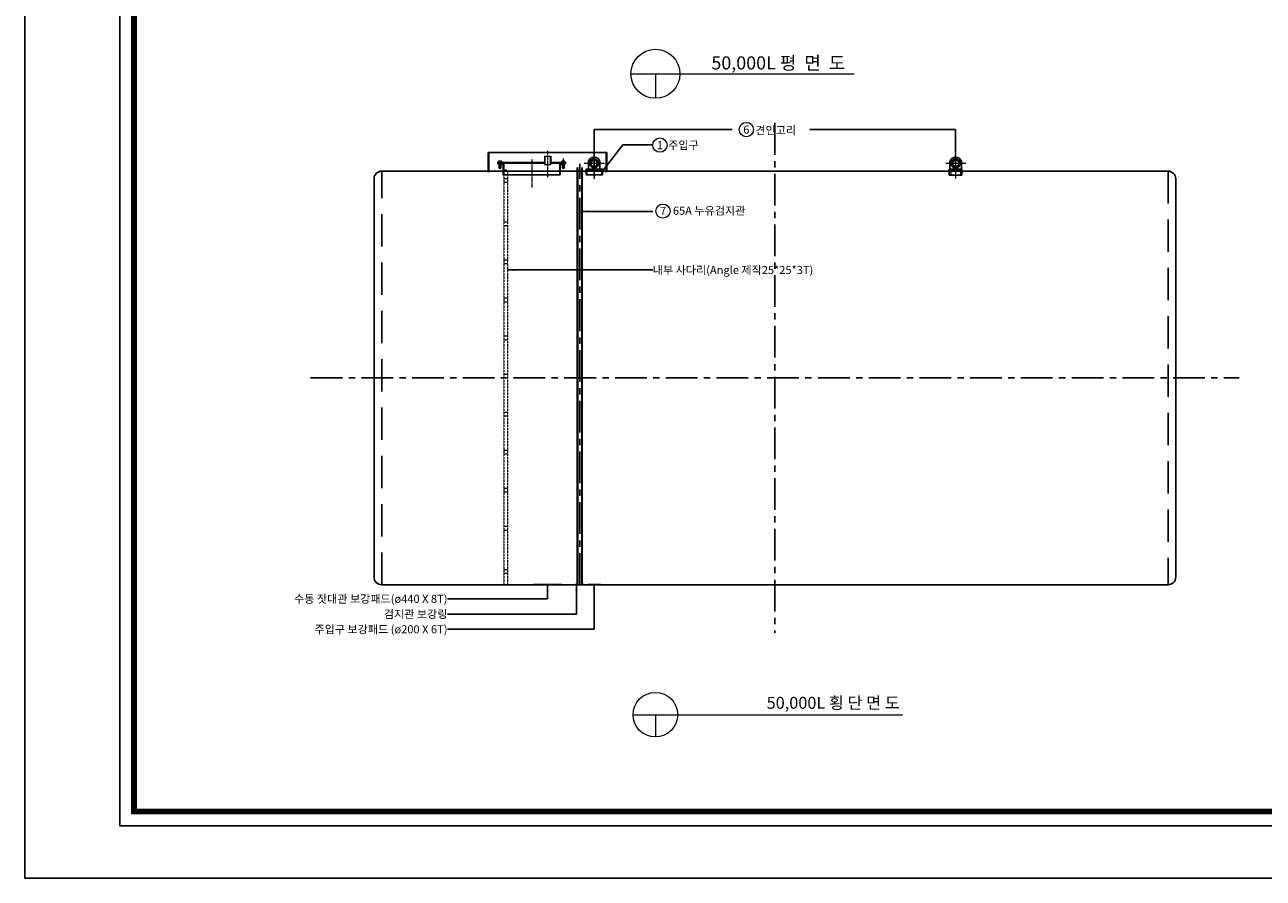
# Model space of a CAD drawing. Units: millimetres. Extents: x 98499 to 117526, y 79513 to 92968.
# Drawn here: x 98499 to 108263, y 79513 to 86241 of the extents above; entities that cross this region are included whole.
import ezdxf
from ezdxf.enums import TextEntityAlignment as Align

# ---------------------------------------------------------------- set-up
doc = ezdxf.new("R2010")
doc.units = ezdxf.units.MM
for name, pattern in [('CENTER', [2, 1.25, -0.25, 0.25, -0.25]), ('DASHED', [19.05, 12.7, -6.35]), ('HIDDEN2', [4.7625, 3.175, -1.5875])]:
    doc.linetypes.add(name, pattern=pattern)
for name, color, linetype in [('BOM-UDEF', 3, 'Continuous'), ('CL', 1, 'CENTER'), ('RD', 1, 'Continuous')]:
    doc.layers.add(name, color=color, linetype=linetype)
for name, color, linetype, lineweight in [('cen', 1, 'CENTER', 9), ('DIM', 7, 'Continuous', 13), ('frame', 7, 'Continuous', 15), ('hat', 1, 'Continuous', 5), ('S', 7, 'Continuous', 15), ('text', 3, 'Continuous', 13), ('사다리', 4, 'HIDDEN2', 9), ('외형선(ISO)', 7, 'Continuous', 50)]:
    doc.layers.add(name, color=color, linetype=linetype, lineweight=lineweight)
doc.styles.add('GHS', font='txt')
doc.styles.add('HSW', font='H2GTRM.TTF')
doc.dimstyles.new('ISO-25', dxfattribs={"dimtxt": 100, "dimasz": 100, "dimexe": 10, "dimexo": 100, "dimtad": 1, "dimdec": 0, "dimlunit": 6, "dimtxsty": 'GHS', "dimcen": 2.5, "dimclrd": 6, "dimclre": 6, "dimclrt": 3, "dimadec": 0, "dimazin": 0, "dimtfac": 1, "dimtdec": 0, "dimtmove": 0, "dimatfit": 3, "dimfxl": 0, "dimarcsym": 0})

# ---------------------------------------------------------------- blocks, each defined once
blk = doc.blocks.new('HS_BOM', base_point=(148965.7, 20120.6))
at = {"layer": 'BOM-UDEF'}
blk.add_circle((148965.7, 20120.6), 0.25, dxfattribs=at)
blk = doc.blocks.new('1231414')
at = {"color": 250}
blk.add_lwpolyline([(101192, -44618), (132950, -44618), (132950, -22670), (101192, -22670)], close=True, dxfattribs=at)
at = {"color": 250, "const_width": 80}
blk.add_lwpolyline([(101392, -44418), (132750, -44418), (132750, -22870), (101392, -22870)], close=True, dxfattribs=at)
at = {"layer": 'Defpoints', "color": 250}
blk.add_lwpolyline([(99871, -45346), (133471, -45346), (133471, -21586), (99871, -21586)], close=True, dxfattribs=at)
blk = doc.blocks.new('lug')
blk.add_lwpolyline([(5041.9, 5659), (5171.9, 5659), (5171.9, 5667), (5041.9, 5667)], close=True)
blk.add_lwpolyline([(5060.8, 5727.6), (5060.8, 5670, 0.414214), (5063.8, 5667), (5147.8, 5667, 0.414214), (5150.8, 5670), (5150.8, 5727.6)], format="xyb")
blk.add_circle((5105.8, 5712), 30)
blk.add_arc((5105.8, 5715.4), 46.6, 15.17534, 164.82466)
at = {"layer": 'cen', "linetype": 'CENTER', "ltscale": 0.5}
for p, q in [((5105.8, 5832.8), (5105.8, 5591.2)), ((5186.9, 5712), (5026.9, 5712))]:
    blk.add_line(p, q, dxfattribs=at)
at = {"layer": '외형선(ISO)'}
blk.add_circle((5105.8, 5712), 30, dxfattribs=at)
blk = doc.blocks.new('lug2')
blk.add_lwpolyline([(6306.9, 5659), (6406.9, 5659), (6406.9, 5667), (6306.9, 5667)], close=True)
blk.add_lwpolyline([(6311.9, 5727.6), (6311.9, 5670, 0.414214), (6314.9, 5667), (6398.9, 5667, 0.414214), (6401.9, 5670), (6401.9, 5727.6)], format="xyb")
blk.add_circle((6356.9, 5712), 30)
blk.add_arc((6356.9, 5715.4), 46.6, 15.17534, 164.82466)
at = {"layer": 'cen', "linetype": 'CENTER', "ltscale": 0.5}
for p, q in [((6356.9, 5832.8), (6356.9, 5591.2)), ((6436.9, 5712), (6276.9, 5712))]:
    blk.add_line(p, q, dxfattribs=at)
at = {"layer": '외형선(ISO)'}
blk.add_circle((6356.9, 5712), 30, dxfattribs=at)

msp = doc.modelspace()

# ---------------------------------------------------------------- hatches: boundary and pattern name
for points in [[(102923.9, 85086.8), (102915.9, 85086.8), (102923.9, 85078.8)], [(103061.9, 85086.8), (103053.9, 85086.8), (103053.9, 85078.8)], [(105788.2, 85086.7), (105780.2, 85086.7), (105788.2, 85078.7)], [(105896.2, 85086.7), (105888.2, 85086.7), (105888.2, 85078.7)]]:
    msp.add_hatch(color=1).paths.add_polyline_path(points)
h = msp.add_hatch(color=1)
h.dxf.hatch_style = 1
h.paths.add_polyline_path([(102730.5, 81830.9), (102510.5, 81830.9), (102510.5, 81826.9), (102730.5, 81826.9)])
h = msp.add_hatch(color=1)
h.dxf.hatch_style = 1
h.paths.add_polyline_path([(102854.9, 81830.9), (102842.1, 81830.9), (102842.1, 81826.9), (102854.9, 81826.9)])
h.paths.add_polyline_path([(102907.8, 81830.9), (102894.9, 81830.9), (102894.9, 81826.9), (102907.8, 81826.9)])
h = msp.add_hatch(color=3)
h.dxf.hatch_style = 1
h.paths.add_polyline_path([(103037.8, 81829.9), (102937.8, 81829.9), (102937.8, 81826.9), (103037.8, 81826.9)])
at = {"layer": 'hat'}
for points in [[(102265, 85146.3), (102271, 85140.3), (102271, 85146.3)], [(102595.5, 85158.5), (102595.5, 85163), (102590.1, 85158.5)], [(102595.6, 85148.6), (102590.2, 85154), (102595.6, 85154)], [(102650.8, 85158.5), (102645.5, 85163), (102645.5, 85158.5)], [(102645.6, 85154), (102650.9, 85154), (102645.6, 85148.6)], [(102720, 85146.3), (102720, 85140.3), (102726, 85146.3)]]:
    msp.add_hatch(color=1, dxfattribs=at).paths.add_polyline_path(points)

# ---------------------------------------------------------------- linework, layer by layer
for p, q in [((102228, 85146.3), (102275.5, 85146.3)), ((102236.3, 85166.5), (102234.9, 85165.6)), ((102234.9, 85158.5), (102234.9, 85165.6)), ((102256.8, 85158.5), (102234.9, 85158.5)), ((102234.9, 85146.3), (102256.8, 85146.3)), ((102234.9, 85137.1), (102234.9, 85146.3)), ((102255.3, 85166.5), (102236.3, 85166.5)), ((102239.8, 85109.4), (102239.8, 85158.5)), ((102240.3, 85165.6), (102240.3, 85158.5)), ((102240.3, 85137.1), (102240.3, 85146.3)), ((102251.3, 85165.6), (102251.3, 85158.5)), ((102251.3, 85137.1), (102251.3, 85146.3)), ((102251.8, 85158.5), (102251.8, 85109.4)), ((102256.8, 85165.6), (102255.3, 85166.5)), ((102256.8, 85165.6), (102256.8, 85158.5)), ((102256.8, 85146.3), (102256.8, 85137.1)), ((102275.5, 85150.8), (102275.5, 85056.9)), ((102735.5, 85166.5), (102734.1, 85165.6)), ((102734.1, 85158.5), (102734.1, 85165.6)), ((102756, 85158.5), (102734.1, 85158.5)), ((102734.1, 85146.3), (102756, 85146.3)), ((102734.1, 85137.1), (102734.1, 85146.3)), ((102754.5, 85166.5), (102735.5, 85166.5)), ((102739, 85109.4), (102739, 85158.5)), ((102739.5, 85165.6), (102739.5, 85158.5)), ((102739.5, 85137.1), (102739.5, 85146.3)), ((102750.5, 85165.6), (102750.5, 85158.5)), ((102750.5, 85137.1), (102750.5, 85146.3)), ((102751, 85158.5), (102751, 85109.4)), ((102756, 85165.6), (102754.5, 85166.5)), ((102756, 85165.6), (102756, 85158.5)), ((102756, 85146.3), (102756, 85137.1)), ((102234.9, 85137.1), (102236.3, 85136.3)), ((102236.3, 85136.3), (102255.3, 85136.3)), ((102251.8, 85138.5), (102239.8, 85138.5)), ((102240.8, 85108.5), (102239.8, 85109.4)), ((102251.8, 85109.4), (102239.8, 85109.4)), ((102250.9, 85108.5), (102240.8, 85108.5)), ((102251.8, 85109.4), (102250.9, 85108.5)), ((102255.3, 85136.3), (102256.8, 85137.1)), ((102734.1, 85137.1), (102735.5, 85136.3)), ((102735.5, 85136.3), (102754.5, 85136.3)), ((102751, 85138.5), (102739, 85138.5)), ((102740, 85108.5), (102739, 85109.4)), ((102751, 85109.4), (102739, 85109.4)), ((102750.1, 85108.5), (102740, 85108.5)), ((102751, 85109.4), (102750.1, 85108.5)), ((102754.5, 85136.3), (102756, 85137.1)), ((102923.9, 85094.8), (102923.9, 85056.8)), ((102923.9, 85056.8), (103053.9, 85056.8)), ((103053.9, 85094.8), (103053.9, 85056.8)), ((105788.2, 85094.7), (105788.2, 85056.7)), ((105788.2, 85056.7), (105888.2, 85056.7)), ((105888.2, 85094.7), (105888.2, 85056.7))]:
    msp.add_line(p, q)
at = {"color": 1}
for p, q in [((102923.9, 85078.8), (102915.9, 85086.8)), ((103053.9, 85078.8), (103061.9, 85086.8)), ((105780.2, 85086.7), (105788.2, 85078.7)), ((105896.2, 85086.7), (105888.2, 85078.7))]:
    msp.add_line(p, q, dxfattribs=at)
at = {"color": 1, "linetype": 'CENTER', "ltscale": 200}
for points in [[(104413, 85466.9), (104413, 81446.9)], [(102875.5, 81826.9), (102875.5, 85144.9)], [(100753, 83456.9), (108073, 83456.9)]]:
    msp.add_lwpolyline(points, dxfattribs=at)
for points in [[(102153, 85078.9), (102153, 85233.2), (102620.5, 85233.2), (103088, 85233.2), (103088, 85078.9)], [(102157.5, 85233.2), (102157.5, 85078.9)], [(102275.5, 85056.9), (102271, 85056.9), (102271, 85146.3)], [(103083.5, 85233.2), (103083.5, 85078.9)], [(102715.5, 85056.9), (102275.5, 85056.9)], [(102720, 85056.9), (102715.5, 85056.9)], [(102854.9, 85116.5), (102854.9, 81826.9)], [(102858.7, 85116.5), (102858.7, 81826.9)], [(102891.1, 85116.5), (102891.1, 81826.9)], [(102894.9, 85116.5), (102894.9, 81826.9)]]:
    msp.add_lwpolyline(points)
msp.add_lwpolyline([(101313, 85086.9), (107513, 85086.9, -0.414214), (107573, 85026.9), (107573, 81886.9, -0.414214), (107513, 81826.9), (101313, 81826.9, -0.414214), (101253, 81886.9), (101253, 85026.9, -0.414214)], format="xyb", close=True)
at = {"linetype": 'DASHED', "ltscale": 20}
for points in [[(101313, 81826.9), (101313, 85086.9)], [(107513, 85086.9), (107513, 81826.9)]]:
    msp.add_lwpolyline(points, dxfattribs=at)
at = {"color": 16}
for points in [[(102153, 85129.2), (102149, 85129.2)], [(103092, 85129.2), (103088, 85129.2)]]:
    msp.add_lwpolyline(points, dxfattribs=at)
msp.add_lwpolyline([(102937.8, 81829.9), (103037.8, 81829.9), (103037.8, 81826.9), (102937.8, 81826.9)], close=True)
for centre, radius, start, end in [((102237.6, 85161.6), 4.85, 55.59101, 124.40899), ((102245.8, 85147.4), 19, 73.21986, 106.78014), ((102254.1, 85161.6), 4.85, 55.59101, 124.40899), ((102736.8, 85161.6), 4.85, 55.59101, 124.40899), ((102745, 85147.4), 19, 73.21986, 106.78014), ((102753.3, 85161.6), 4.85, 55.59101, 124.40899), ((102237.6, 85141.1), 4.85, 235.59101, 304.40899), ((102246, 85155.3), 19, 252.8014, 269.59981), ((102245.7, 85155.3), 19, 270.40019, 287.1986), ((102254.1, 85141.1), 4.85, 235.59101, 304.40899), ((102736.8, 85141.1), 4.85, 235.59101, 304.40899), ((102745.2, 85155.3), 19, 252.8014, 269.59981), ((102744.9, 85155.3), 19, 270.40019, 287.1986), ((102753.3, 85141.1), 4.85, 235.59101, 304.40899)]:
    msp.add_arc(centre, radius, start, end)
at = {"layer": 'cen', "linetype": 'CENTER'}
for p, q in [((102620.5, 85247), (102620.5, 85039.5)), ((102495.5, 85182.2), (102495.5, 84958.8))]:
    msp.add_line(p, q, dxfattribs=at)
at = {"layer": 'cen'}
msp.add_line((102745, 85187.9), (102745.1, 85134.8), dxfattribs=at)
at = {"layer": 'CL'}
for p, q in [((102245.8, 85168.5), (102245.8, 85106.5)), ((102245.8, 85148.3), (102245.8, 85134.3)), ((102745, 85168.5), (102745, 85106.5)), ((102745, 85148.3), (102745, 85134.3)), ((102987.8, 85184.6), (102987.8, 85045.9))]:
    msp.add_line(p, q, dxfattribs=at)
at = {"layer": 'DIM'}
for p, q in [((102596.5, 85204.3), (102646.5, 85204.3)), ((102595.5, 85139.3), (102645.5, 85139.3))]:
    msp.add_line(p, q, dxfattribs=at)
for centre, radius in [((104187.7, 85414.8), 56.3), ((103506.6, 85292.1), 56.4), ((103530.2, 84772), 56)]:
    msp.add_circle(centre, radius, dxfattribs=at)
for points in [[(102596.5, 85204.3), (102594.5, 85204.3), (102596.5, 85139.3), (102594.5, 85139.3)], [(102646.5, 85204.3), (102644.5, 85204.3), (102646.5, 85139.3), (102644.5, 85139.3)]]:
    msp.add_trace(points, dxfattribs=at)
at = {"layer": 'frame'}
for p, q in [((103277.8, 85854.3), (105037.4, 85854.3)), ((103471.1, 85854.3), (103471.1, 85661.1)), ((103295.4, 80802.5), (105420.4, 80802.5)), ((103471.1, 80802.5), (103471.1, 80626.8))]:
    msp.add_line(p, q, dxfattribs=at)
for centre, radius in [((103471.1, 85854.3), 193.2), ((103471.1, 80802.5), 175.7)]:
    msp.add_circle(centre, radius, dxfattribs=at)
at = {"layer": 'hat', "color": 1}
for p, q in [((102265, 85146.3), (102271, 85140.3)), ((102595.5, 85163), (102590.1, 85158.5)), ((102595.5, 85148.7), (102590.2, 85154)), ((102645.6, 85150.4), (102650.9, 85154)), ((102726, 85146.3), (102720, 85140.3))]:
    msp.add_line(p, q, dxfattribs=at)
at = {"layer": 'RD'}
for p, q in [((102240.8, 85138.5), (102239.8, 85140.1)), ((102240.8, 85108.5), (102240.8, 85138.5)), ((102250.9, 85138.5), (102251.8, 85140.1)), ((102250.9, 85108.5), (102250.9, 85138.5)), ((102740, 85138.5), (102739, 85140.1)), ((102740, 85108.5), (102740, 85138.5)), ((102750.1, 85138.5), (102751, 85140.1)), ((102750.1, 85108.5), (102750.1, 85138.5))]:
    msp.add_line(p, q, dxfattribs=at)
at = {"layer": 'S'}
for p, q in [((102228, 85146.3), (102228, 85158.5)), ((102228, 85158.5), (102595.5, 85158.5)), ((102228, 85154), (102595.5, 85154)), ((102228, 85150.8), (102593.4, 85150.8)), ((102595.5, 85204.3), (102595.5, 85139.3)), ((102645.5, 85204.3), (102645.5, 85139.3)), ((102645.5, 85158.5), (102762.9, 85158.5)), ((102645.5, 85154), (102762.9, 85154)), ((102646.1, 85150.8), (102762.9, 85150.8)), ((102715.5, 85150.8), (102715.5, 85056.9)), ((102762.9, 85146.3), (102715.5, 85146.3)), ((102720, 85146.3), (102720, 85056.9)), ((102762.9, 85158.5), (102762.9, 85146.3)), ((102842.1, 81830.9), (102838.1, 81826.9)), ((102854.9, 81834.9), (102850.9, 81830.9)), ((102898.9, 81830.9), (102894.9, 81834.9)), ((102911.8, 81826.9), (102907.8, 81830.9))]:
    msp.add_line(p, q, dxfattribs=at)
at = {"layer": 'S', "color": 8}
for p, q in [((102600.5, 85204.3), (102600.5, 85139.3)), ((102640.5, 85204.3), (102640.5, 85139.3))]:
    msp.add_line(p, q, dxfattribs=at)
at = {"layer": 'S', "color": 1}
msp.add_lwpolyline([(102730.5, 81826.9), (102510.5, 81826.9), (102510.5, 81830.9), (102730.5, 81830.9)], close=True, dxfattribs=at)
at = {"layer": 'S'}
for points in [[(102854.9, 81826.9), (102842.1, 81826.9), (102842.1, 81830.9), (102854.9, 81830.9)], [(102894.9, 81830.9), (102907.8, 81830.9), (102907.8, 81826.9), (102894.9, 81826.9)]]:
    msp.add_lwpolyline(points, dxfattribs=at)
at = {"layer": '사다리', "ltscale": 0.5}
for p, q in [((102275.5, 85079.3), (102275.5, 81826.9)), ((102305.5, 85079.3), (102305.5, 81826.9))]:
    msp.add_line(p, q, dxfattribs=at)
at = {"layer": '사다리'}
for p, q in [((102931.7, 85094.8), (102931.7, 85056.8)), ((103046, 85094.8), (103046, 85056.8)), ((105800, 85094.7), (105800, 85056.7)), ((105876.3, 85094.7), (105876.3, 85056.7)), ((102305.5, 85027.4), (102275.5, 85027.4)), ((102305.5, 84997.4), (102275.5, 84997.4)), ((102305.5, 84685.4), (102275.5, 84685.4)), ((102305.5, 84655.4), (102275.5, 84655.4)), ((102305.5, 84385.4), (102275.5, 84385.4)), ((102305.5, 84355.4), (102275.5, 84355.4)), ((102305.5, 84085.4), (102275.5, 84085.4)), ((102305.5, 84055.4), (102275.5, 84055.4)), ((102305.5, 83785.4), (102275.5, 83785.4)), ((102305.5, 83755.4), (102275.5, 83755.4)), ((102305.5, 83485.4), (102275.5, 83485.4)), ((102305.5, 83455.4), (102275.5, 83455.4)), ((102305.5, 83185.4), (102275.5, 83185.4)), ((102305.5, 83155.4), (102275.5, 83155.4)), ((102305.5, 82885.4), (102275.5, 82885.4)), ((102305.5, 82855.4), (102275.5, 82855.4)), ((102305.5, 82585.4), (102275.5, 82585.4)), ((102305.5, 82555.4), (102275.5, 82555.4)), ((102305.5, 82285.4), (102275.5, 82285.4)), ((102305.5, 82255.4), (102275.5, 82255.4)), ((102305.5, 81945.4), (102275.5, 81945.4)), ((102305.5, 81915.4), (102275.5, 81915.4))]:
    msp.add_line(p, q, dxfattribs=at)
msp.add_arc((102290.5, 85079.3), 15, 358.54827, 181.45173, dxfattribs=at)

# ---------------------------------------------------------------- block references
at = {"xscale": 0.5662800000000002, "yscale": 0.5662800000000002, "zscale": 0.5662800000000002}
msp.add_blockref('1231414', (41944.2, 105192.1), dxfattribs=at)
for name, p in [('lug', (97882, 79435.8)), ('lug2', (99481.3, 79435.7))]:
    msp.add_blockref(name, p)
at = {"layer": 'BOM-UDEF'}
for p in [(102253.4, 85162.5), (102752.6, 85162.5), (102253.4, 85141.3), (102752.6, 85141.3)]:
    msp.add_blockref('HS_BOM', p, dxfattribs=at)

# ---------------------------------------------------------------- texts
at = {"layer": 'text', "style": 'HSW'}
for s, height, p in [('50,000L 평  면  도', 103.492, (104968.1, 85991.9)), ('50,000L 횡 단 면 도', 94.084, (105397.2, 80943.2))]:
    msp.add_text(s, height=height, dxfattribs=at).set_placement(p, align=Align.TOP_RIGHT)
for s, p in [('6', (104187.7, 85414.8)), ('1', (103506.6, 85292.1))]:
    msp.add_text(s, height=64, dxfattribs=at).set_placement(p, align=Align.MIDDLE_CENTER)
for s, p in [('견인고리', (104258.9, 85377.5)), ('주입구', (103572, 85260.6)), ('65A 누유검지관', (103609.1, 84743.2))]:
    msp.add_text(s, height=64, dxfattribs=at).set_placement(p)
for s, p in [('7', (103507.8, 84773.3)), ('내부 사다리(Angle 제작25*25*3T)', (103450.4, 84308.1))]:
    msp.add_text(s, height=64, dxfattribs=at).set_placement(p, align=Align.MIDDLE_LEFT)
for s, p in [('수동 잣대관 보강패드(ø440 X 8T)', (101831.5, 81715.7)), ('검지관 보강링', (101831.5, 81595.7)), ('주입구 보강패드 (ø200 X 6T)', (101831.5, 81475.7))]:
    msp.add_text(s, height=64, dxfattribs=at).set_placement(p, align=Align.MIDDLE_RIGHT)

# ---------------------------------------------------------------- leaders
for points in [[(102987.8, 85151.3), (102987.8, 85414.8), (104076.4, 85414.8)], [(105838.2, 85151.3), (105838.2, 85414.8), (104687.8, 85414.8)], [(103053.9, 85086.9), (103215.1, 85294.8), (103450.4, 85294.8)], [(102894.9, 84770), (103450.4, 84770)], [(102305.5, 84308.1), (103450.4, 84308.1)], [(102620.5, 81832.6), (102620.5, 81715.7), (101831.5, 81715.7)], [(102848.5, 81832.6), (102848.5, 81595.7), (101831.5, 81595.7)], [(102987.8, 81832.6), (102987.8, 81475.7), (101831.5, 81475.7)]]:
    msp.add_leader(points, dimstyle='ISO-25', override={"dimasz": 50, "dimtad": 0})

doc.saveas('drawing.dxf')
